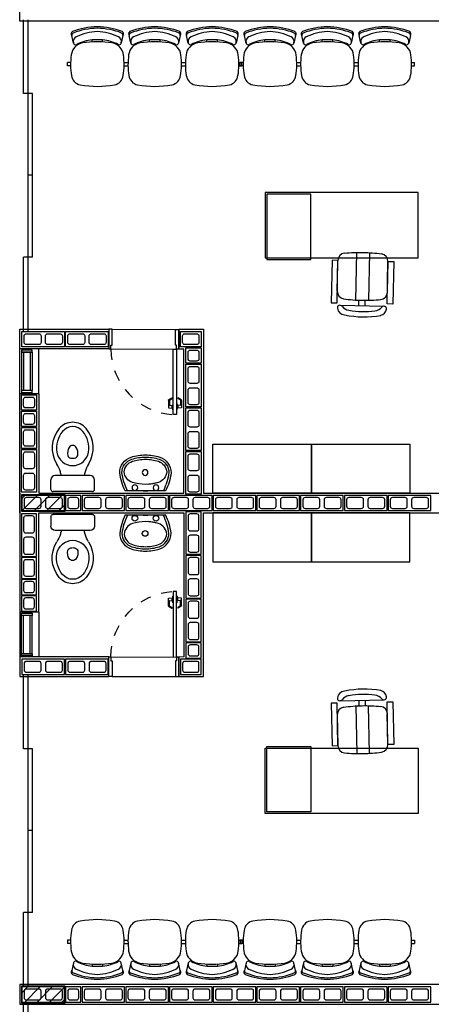
# Model space of a CAD drawing. Units: inches. Extents: x 49 to 252, y 46 to 143.
# Drawn here: x 131 to 135, y 80 to 89 of the extents above; entities that cross this region are included whole.
import ezdxf

# ---------------------------------------------------------------- set-up
doc = ezdxf.new("R2010")
doc.units = ezdxf.units.IN
doc.header["$MEASUREMENT"] = 0
for name, pattern in [('HIDDEN', [0.375, 0.25, -0.125]), ('HIDDEN2', [0.1875, 0.125, -0.0625]), ('LIN0', [0])]:
    doc.linetypes.add(name, pattern=pattern)
for name, color, linetype in [('ALV', 4, 'Continuous'), ('ARQ-ALV', 4, 'Continuous'), ('ARQ-Revest', 2, 'Continuous'), ('ARQ_Caix.', 1, 'Continuous'), ('ARQ_COTAS1', 251, 'Continuous'), ('ARQ_Estrutura', 6, 'Continuous'), ('ARQ_MOB', 1, 'Continuous'), ('ARQ_Projeção', 251, 'HIDDEN2'), ('ARQ_SANIT', 1, 'Continuous'), ('caixilho', 2, 'Continuous'), ('GUIA 2', 1, 'Continuous'), ('MOB_Cadeira', 1, 'LIN0'), ('PECAS', 1, 'Continuous'), ('PORTAS', 2, 'Continuous')]:
    doc.layers.add(name, color=color, linetype=linetype)

# ---------------------------------------------------------------- blocks, each defined once
blk = doc.blocks.new('A$C10177EE5')
at = {"layer": 'ALV', "color": 253}
blk.add_lwpolyline([(0.025, 0), (0.025, 0.39), (0.165, 0.39), (0.165, 0)], close=True, dxfattribs=at)
for points in [[(0.145, 0.235, -0.414214), (0.125, 0.215), (0.065, 0.215, -0.414214), (0.045, 0.235), (0.045, 0.35, -0.414214), (0.065, 0.37), (0.125, 0.37, -0.414214), (0.145, 0.35)], [(0.145, 0.04, -0.414214), (0.125, 0.02), (0.065, 0.02, -0.414214), (0.045, 0.04), (0.045, 0.155, -0.414214), (0.065, 0.175), (0.125, 0.175, -0.414214), (0.145, 0.155)]]:
    blk.add_lwpolyline(points, format="xyb", close=True, dxfattribs=at)
blk = doc.blocks.new('21')
at = {"layer": 'ALV', "color": 253}
blk.add_lwpolyline([(-983.4145, -486.8621), (-983.2245, -486.8621), (-983.2245, -486.7221), (-983.4145, -486.7221)], close=True, dxfattribs=at)
blk.add_lwpolyline([(-983.3745, -486.7421, 0.414214), (-983.3945, -486.7621), (-983.3945, -486.8221, 0.414214), (-983.3745, -486.8421), (-983.2645, -486.8421, 0.414214), (-983.2445, -486.8221), (-983.2445, -486.7621, 0.414214), (-983.2645, -486.7421)], format="xyb", close=True, dxfattribs=at)
blk = doc.blocks.new('14')
at = {"layer": 'ALV', "color": 253}
blk.add_lwpolyline([(-982.921, -486.8621), (-982.781, -486.8621), (-982.781, -486.7221), (-982.921, -486.7221)], close=True, dxfattribs=at)
blk.add_lwpolyline([(-982.881, -486.7421, 0.414214), (-982.901, -486.7621), (-982.901, -486.8221, 0.414214), (-982.881, -486.8421), (-982.821, -486.8421, 0.414214), (-982.801, -486.8221), (-982.801, -486.7621, 0.414214), (-982.821, -486.7421)], format="xyb", close=True, dxfattribs=at)
blk = doc.blocks.new('A$C63675207')
at = {"layer": 'PORTAS', "color": 253}
for p, q in [((0, 0.135), (0.056, 0.14)), ((0.05, 0.1), (0.05, 0.14)), ((0.062, 0.164), (0.06, 0.145)), ((0.062, 0.164), (0.068, 0.164)), ((0.062, 0.075), (0.062, 0.164)), ((0, 0.031), (0, 0.135)), ((0.003, 0.026), (0.048, 0)), ((0.015, 0.104), (0.055, 0.1)), ((0.015, 0.03), (0.015, 0.104)), ((0.015, 0.03), (0.048, 0.008)), ((0.062, 0.075), (0.06, 0.095)), ((0.062, 0.075), (0.068, 0.075))]:
    blk.add_line(p, q, dxfattribs=at)
for centre, radius, start, end in [((0.055, 0.145), 0.005, 275.4923, 355.1826), ((0.005, 0.031), 0.005, 180, 240), ((0.046, 0.004), 0.00471, 301.0347, 59.1516), ((0.055, 0.095), 0.005, 4.8174, 84.5077)]:
    blk.add_arc(centre, radius, start, end, dxfattribs=at)
blk = doc.blocks.new('P1 60x120 cm')
at = {"layer": 'ARQ_Caix.', "color": 253}
for p, q in [((-636.7101, -683.8534), (-636.7101, -683.7134)), ((-636.7101, -683.7134), (-636.6901, -683.7134)), ((-636.6901, -683.7134), (-636.6901, -683.7484)), ((-636.6901, -683.7484), (-636.6801, -683.7484)), ((-636.6801, -683.7484), (-636.6801, -683.8584)), ((-636.0901, -683.7484), (-636.1001, -683.7484)), ((-636.1001, -683.7484), (-636.1001, -683.8584)), ((-636.0701, -683.7134), (-636.0901, -683.7134)), ((-636.0901, -683.7134), (-636.0901, -683.7484)), ((-636.0701, -683.8534), (-636.0701, -683.7134)), ((-636.7101, -683.8934), (-636.7101, -683.8534)), ((-636.6801, -683.8584), (-636.6801, -683.8584)), ((-636.6801, -683.8584), (-636.6801, -683.8934)), ((-636.1001, -683.8584), (-636.1001, -683.8584)), ((-636.1001, -683.8584), (-636.1001, -683.8934)), ((-636.0701, -683.8934), (-636.0701, -683.8534)), ((-636.6801, -683.8934), (-636.7101, -683.8934)), ((-636.1001, -683.8934), (-636.0701, -683.8934))]:
    blk.add_line(p, q, dxfattribs=at)
at = {"layer": 'ARQ_Caix.', "color": 253, "linetype": 'Continuous', "ltscale": 0.1}
for p, q in [((-636.0901, -683.7134), (-636.6901, -683.7134)), ((-636.1001, -683.8934), (-636.6801, -683.8934))]:
    blk.add_line(p, q, dxfattribs=at)
at = {"layer": 'ARQ_Caix.', "color": 253}
blk.add_lwpolyline([(-636.6901, -683.7134), (-636.6901, -683.1134), (-636.6601, -683.1134), (-636.6601, -683.7134)], close=True, dxfattribs=at)
at = {"layer": 'ARQ_Caix.', "color": 253, "linetype": 'HIDDEN', "ltscale": 0.1}
blk.add_arc((-636.6909, -683.7134), 0.6008, 0, 87.0624, dxfattribs=at)
at = {"layer": 'ARQ_Caix.', "color": 253, "xscale": 0.6659999999999996, "yscale": 0.6659999999999996, "zscale": 0.6659999999999996}
blk.add_blockref('A$C63675207', (-636.7353, -683.2659), dxfattribs=at)
at = {"layer": 'ARQ_Caix.', "color": 253, "extrusion": (0, 0, -1), "xscale": 0.6659999999999996, "yscale": 0.6659999999999996, "zscale": -0.6659999999999999, "rotation": 359.9999999999999}
blk.add_blockref('A$C63675207', (636.615, -683.2659), dxfattribs=at)
blk = doc.blocks.new('Bacia Cx Acoplada')
at = {"layer": 'ARQ_SANIT', "color": 253, "linetype": 'Continuous'}
for points in [[(-629.2787, -680.2541, 0), (-628.9187, -680.2541, 0)], [(-629.2987, -680.2741, 0), (-629.2987, -680.3611, 0)], [(-628.8987, -680.2741, 0), (-628.8987, -680.3611, 0)], [(-629.2587, -680.4011, 0), (-628.9387, -680.4011, 0)], [(-629.068, -680.4011, 0), (-629.0681, -680.4013, 0)]]:
    blk.add_polyline3d(points, dxfattribs=at)
for centre, radius, start, end in [((-629.2787, -680.2741), 0.02, 90, 179.99896), ((-628.9187, -680.2741), 0.02, 0.00104, 90), ((-629.2587, -680.3611), 0.04, 180.00113, 270), ((-628.9387, -680.3611), 0.04, 270, 359.99887), ((-629.4987, -680.3464), 0.3, 328.07672, 343.13804), ((-629.4985, -680.3465), 0.2997, 343.1462, 349.49918), ((-628.6989, -680.3465), 0.2997, 190.50082, 196.8538), ((-628.6987, -680.3464), 0.3, 196.86196, 211.92328), ((-629.0078, -680.6522), 0.2784, 148.07625, 219.84346), ((-629.0987, -680.6373), 0.1463, 90, 170.66911), ((-629.0987, -680.6373), 0.1463, 9.33089, 90), ((-629.1896, -680.6522), 0.2784, 320.15654, 31.92375), ((-629.0078, -680.6522), 0.2384, 170.66958, 219.84329), ((-629.0399, -680.6029), 0.1062, 169.97649, 211.12734), ((-629.1198, -680.5888), 0.025, 120.93633, 169.98184), ((-629.0987, -680.6241), 0.0661, 90.3929, 120.93541), ((-629.0987, -680.6241), 0.0661, 59.06459, 89.6071), ((-629.1575, -680.6029), 0.1062, 328.87266, 10.02351), ((-629.0775, -680.5888), 0.025, 10.01816, 59.06367), ((-629.1896, -680.6522), 0.2384, 320.15671, 9.33042), ((-629.0987, -680.6384), 0.0375, 211.12538, 269.60242), ((-629.0987, -680.6384), 0.0375, 270.39758, 328.87462), ((-629.0987, -680.7281), 0.12, 219.84316, 269.78775), ((-629.0987, -680.7281), 0.12, 270.21225, 320.15684), ((-629.0987, -680.7281), 0.16, 219.84247, 269.99917), ((-629.0987, -680.7281), 0.16, 270.00083, 320.15753)]:
    blk.add_arc(centre, radius, start, end, dxfattribs=at)
blk = doc.blocks.new('Elemento Vazado')
at = {"layer": 'ARQ-ALV', "color": 253}
for p, q in [((44.8876, 20.1582), (44.7876, 20.1582)), ((44.8876, 20.1382), (44.7876, 20.1382)), ((44.7876, 19.7882), (44.7876, 20.1382)), ((44.8076, 19.7882), (44.8076, 20.1382)), ((44.8676, 19.7882), (44.8676, 20.1382)), ((44.8876, 19.7882), (44.8876, 20.1382)), ((44.8876, 19.7882), (44.7876, 19.7882)), ((44.8876, 19.7682), (44.7876, 19.7682))]:
    blk.add_line(p, q, dxfattribs=at)
for points in [[(44.7876, 20.1382), (44.7876, 20.1582), (44.8876, 20.1582), (44.8876, 20.1382)], [(44.7876, 19.7682), (44.7876, 19.7882), (44.8876, 19.7882), (44.8876, 19.7682)]]:
    blk.add_lwpolyline(points, close=True, dxfattribs=at)
blk = doc.blocks.new('Pia SUP')
at = {"layer": 'ARQ_SANIT', "color": 253}
blk.add_line((53.3948, 33.068), (53.3948, 32.6978), dxfattribs=at)
at = {"layer": 'PECAS', "color": 253}
blk.add_line((53.3949, 32.8623), (53.3949, 32.9035), dxfattribs=at)
for centre in [(53.4248, 32.9796), (53.5639, 32.8804), (53.4248, 32.7862)]:
    blk.add_circle(centre, 0.0259, dxfattribs=at)
for centre, radius, start, end in [((53.6368, 32.5629), 0.5601, 97.72583, 115.60414), ((53.6368, 32.5629), 0.5401, 97.72583, 116.29523), ((53.5615, 32.9679), 0.15, 17.70723, 90), ((53.5615, 32.9679), 0.13, 17.70723, 90), ((53.3998, 33.0426), 0.005, 116.29523, 180), ((53.8442, 32.8829), 0.3895, 162.29277, 197.70723), ((53.8442, 32.8829), 0.3895, 162.29277, 176.33653), ((53.578, 32.9679), 0.11, 94.29608, 162.29277), ((53.5615, 32.9679), 0.11, 17.70723, 85.70392), ((53.2953, 32.8829), 0.3895, 0, 17.70723), ((53.2953, 32.8829), 0.4095, 0, 17.70723), ((53.2953, 32.8829), 0.4295, 0, 17.70723), ((53.2953, 32.8829), 0.3895, 342.29277, 0), ((53.2953, 32.8829), 0.4095, 342.29277, 0), ((53.2953, 32.8829), 0.4295, 342.29277, 0), ((53.578, 32.7979), 0.11, 197.70723, 265.70392), ((53.5615, 32.7979), 0.13, 270, 342.29277), ((53.5615, 32.7979), 0.15, 270, 342.29277), ((53.5615, 32.7979), 0.11, 274.29608, 342.29277), ((53.3998, 32.7232), 0.005, 180, 243.70477), ((53.6368, 33.2029), 0.5601, 244.39586, 262.27417), ((53.6368, 33.2029), 0.5401, 243.70477, 262.27417)]:
    blk.add_arc(centre, radius, start, end, dxfattribs=at)
blk = doc.blocks.new('BASE')
at = {"layer": 'ARQ-Revest', "color": 252, "linetype": 'Continuous', "ltscale": 0.1}
for p, q in [((131.3887, 89.2874), (131.3887, 89.4674)), ((141.3187, 89.2874), (131.3887, 89.2874)), ((131.3887, 86.2874), (131.3887, 86.4674)), ((131.3887, 86.4674), (132.2037, 86.4674)), ((132.2037, 86.4674), (132.2037, 86.2874)), ((132.8437, 86.287), (132.8437, 86.4674)), ((132.8437, 86.4674), (133.0687, 86.4674)), ((133.0687, 86.4674), (133.0687, 84.9674)), ((132.2037, 86.2874), (131.3887, 86.2874)), ((131.3887, 85.8773), (131.3887, 86.2874)), ((131.5635, 85.8773), (131.5635, 86.2874)), ((132.8887, 86.287), (132.8437, 86.287)), ((132.8887, 84.9674), (132.8887, 86.287)), ((131.3887, 84.7874), (131.3887, 85.8773)), ((131.5635, 85.8773), (131.3887, 85.8773)), ((131.5635, 85.8773), (131.5635, 84.9674)), ((131.3887, 84.8774), (131.3887, 84.9674)), ((131.3887, 84.9674), (131.3887, 83.8775)), ((131.5635, 84.9674), (132.8887, 84.9674)), ((133.0687, 84.9674), (141.3187, 84.9674)), ((131.3887, 84.8774), (131.3887, 84.7874)), ((131.5635, 84.7874), (132.8887, 84.7874)), ((131.5635, 83.8775), (131.5635, 84.7874)), ((132.8887, 84.7874), (132.8887, 83.4673)), ((133.0687, 83.2874), (133.0687, 84.7874)), ((133.0687, 84.7874), (141.3187, 84.7874)), ((131.5635, 83.8775), (131.3887, 83.8775)), ((131.3887, 83.8775), (131.3887, 83.4674)), ((131.5635, 83.8775), (131.5635, 83.4674)), ((131.3887, 83.4674), (131.3887, 83.2874)), ((132.2037, 83.4674), (131.3887, 83.4674)), ((132.2037, 83.2874), (132.2037, 83.4674)), ((132.8887, 83.4673), (132.8437, 83.4672)), ((132.8437, 83.4672), (132.8437, 83.2874)), ((131.3887, 83.2874), (132.2037, 83.2874)), ((132.8437, 83.2874), (133.0687, 83.2874)), ((141.3187, 80.4674), (131.3887, 80.4674)), ((131.3887, 80.4674), (131.3887, 80.2874)), ((131.3887, 80.2874), (141.3187, 80.2874))]:
    blk.add_line(p, q, dxfattribs=at)
at = {"layer": 'ARQ_Estrutura', "color": 252}
for p, q in [((131.4037, 84.9153), (131.4408, 84.9524)), ((131.404, 84.8024), (131.554, 84.9524)), ((131.5171, 84.8024), (131.6671, 84.9524)), ((131.6302, 84.8024), (131.7802, 84.9524)), ((131.7434, 84.8024), (131.8037, 84.8628)), ((131.4037, 80.3898), (131.4663, 80.4524)), ((131.4294, 80.3024), (131.5794, 80.4524)), ((131.5426, 80.3024), (131.6926, 80.4524)), ((131.6557, 80.3024), (131.8037, 80.4504)), ((131.7689, 80.3024), (131.8037, 80.3373))]:
    blk.add_line(p, q, dxfattribs=at)
for points in [[(131.4037, 84.8024), (131.8037, 84.8024), (131.8037, 84.9524), (131.4037, 84.9524), (131.4037, 84.8024)], [(131.4037, 80.3024), (131.8037, 80.3024), (131.8037, 80.4524), (131.4037, 80.4524), (131.4037, 80.3024)]]:
    blk.add_lwpolyline(points, close=True, dxfattribs=at)
at = {"layer": 'caixilho', "color": 252, "ltscale": 0.1}
for p, q in [((131.4246, 88.6274), (131.4246, 89.3024)), ((131.4646, 86.4524), (131.4646, 89.3024)), ((131.5046, 88.6274), (131.4246, 88.6274)), ((131.5046, 87.1274), (131.5046, 88.6274)), ((131.5046, 87.8774), (131.4646, 87.8774)), ((131.4246, 86.4524), (131.4246, 87.1274)), ((131.5046, 87.1274), (131.4246, 87.1274)), ((131.4246, 82.6274), (131.4246, 83.3024)), ((131.4646, 80.4524), (131.4646, 83.3024)), ((131.5046, 82.6274), (131.4246, 82.6274)), ((131.5046, 81.1274), (131.5046, 82.6274)), ((131.5046, 81.8774), (131.4646, 81.8774)), ((131.4246, 80.4524), (131.4246, 81.1274)), ((131.5046, 81.1274), (131.4246, 81.1274)), ((131.4246, 79.6274), (131.4246, 80.3024)), ((131.4646, 77.4524), (131.4646, 80.3024))]:
    blk.add_line(p, q, dxfattribs=at)
at = {"layer": 'ARQ-ALV', "color": 252}
for p, rotation in [((131.4087, 86.4724), 270), ((131.8087, 86.4724), 270), ((133.0737, 86.1474), 180), ((133.0737, 85.7474), 180), ((131.5688, 85.366), 180), ((133.0737, 85.3474), 180)]:
    blk.add_blockref('A$C10177EE5', p, dxfattribs=dict(at, rotation=rotation))
at = {"layer": 'ARQ-ALV', "color": 252, "xscale": -1}
for name, p, rotation in [('Elemento Vazado', (86.6162, 106.0455), 180), ('A$C10177EE5', (131.4087, 84.7824), 270), ('A$C10177EE5', (131.9587, 84.7824), 270), ('A$C10177EE5', (132.3587, 84.7824), 270), ('A$C10177EE5', (132.7587, 84.7824), 270), ('A$C10177EE5', (133.1587, 84.7824), 270), ('A$C10177EE5', (133.5587, 84.7824), 270), ('A$C10177EE5', (133.9587, 84.7824), 270), ('A$C10177EE5', (134.3587, 84.7824), 270), ('A$C10177EE5', (134.7587, 84.7824), 270), ('A$C10177EE5', (131.4087, 83.2824), 270), ('A$C10177EE5', (131.8087, 83.2824), 270), ('A$C10177EE5', (131.4087, 80.2824), 270), ('A$C10177EE5', (131.9587, 80.2824), 270), ('A$C10177EE5', (132.3587, 80.2824), 270), ('A$C10177EE5', (132.7587, 80.2824), 270), ('A$C10177EE5', (133.1587, 80.2824), 270), ('A$C10177EE5', (133.5587, 80.2824), 270), ('A$C10177EE5', (133.9587, 80.2824), 270), ('A$C10177EE5', (134.3587, 80.2824), 270), ('A$C10177EE5', (134.7587, 80.2824), 270)]:
    blk.add_blockref(name, p, dxfattribs=dict(at, rotation=rotation))
for p in [(131.5688, 84.3888), (133.0737, 84.4074), (133.0737, 84.0074), (133.0737, 83.6074)]:
    blk.add_blockref('A$C10177EE5', p, dxfattribs=at)
at = {"layer": 'ARQ-ALV', "color": 252}
blk.add_blockref('Elemento Vazado', (86.6162, 63.7092), dxfattribs=at)
at = {"layer": 'ARQ_Caix.', "color": 252, "linetype": 'Continuous', "rotation": 179.9869752209408}
blk.add_blockref('P1 60x120 cm', (-504.0218, -597.2814), dxfattribs=at)
at = {"layer": 'ARQ_Caix.', "color": 252, "linetype": 'Continuous', "xscale": -1, "rotation": 359.9869752209408}
blk.add_blockref('P1 60x120 cm', (-503.711, 767.3254), dxfattribs=at)
at = {"layer": 'ARQ_SANIT', "color": 252, "linetype": 'Continuous', "rotation": 180}
blk.add_blockref('Bacia Cx Acoplada', (-497.2252, -595.2717), dxfattribs=at)
at = {"layer": 'ARQ_SANIT', "color": 252, "xscale": -1, "rotation": 270}
blk.add_blockref('Pia SUP', (99.6559, 31.5926), dxfattribs=at)
at = {"layer": 'ARQ_SANIT', "color": 252, "linetype": 'Continuous', "xscale": -1}
blk.add_blockref('Bacia Cx Acoplada', (-497.2252, 765.0265), dxfattribs=at)
at = {"layer": 'ARQ_SANIT', "color": 252, "rotation": 270}
blk.add_blockref('Pia SUP', (99.6559, 138.1622), dxfattribs=at)
at = {"layer": 'GUIA 2', "color": 252, "linetype": 'Continuous', "xscale": -1}
blk.add_blockref('21', (-850.3658, 573.1695), dxfattribs=at)
for name, p, rotation in [('14', (1115.8297, -400.5647), 180), ('14', (1114.3247, -400.9948), 180), ('14', (1114.3247, -401.1448), 180), ('21', (618.2659, 1068.7918), 270)]:
    blk.add_blockref(name, p, dxfattribs=dict(at, rotation=rotation))
at = {"layer": 'GUIA 2', "color": 252, "linetype": 'Continuous'}
for p in [(1114.7297, 571.6695), (1114.3247, 570.8996), (1114.3247, 570.7496), (1115.8297, 570.3195), (1114.7297, 567.1695)]:
    blk.add_blockref('14', p, dxfattribs=at)
for p, rotation in [((618.2659, -899.0371), 270), ((-850.3658, -403.4147), 180)]:
    blk.add_blockref('21', p, dxfattribs=dict(at, rotation=rotation))
blk = doc.blocks.new('MOBILIA 11')
at = {"layer": 'ARQ_MOB', "color": 251}
for p, q in [((635.0335, 87.7216), (633.6335, 87.7216)), ((633.6335, 87.7216), (633.6335, 87.1216)), ((635.0335, 87.1216), (635.0335, 87.7216)), ((634.0506, 87.7055), (633.6506, 87.7055)), ((633.6506, 87.7055), (633.6506, 87.1055)), ((634.0506, 87.1055), (634.0506, 87.7055)), ((633.6335, 87.1216), (635.0335, 87.1216)), ((633.6506, 87.1055), (634.0506, 87.1055)), ((633.1568, 85.4174), (634.0568, 85.4174)), ((633.1568, 84.9674), (633.1568, 85.4174)), ((634.0568, 85.4174), (634.0568, 84.9674)), ((634.0568, 85.4174), (634.9568, 85.4174)), ((634.0568, 84.9674), (634.0568, 85.4174)), ((634.9568, 85.4174), (634.9568, 84.9674)), ((634.0568, 84.9674), (633.1568, 84.9674)), ((634.9568, 84.9674), (634.0568, 84.9674)), ((634.0568, 84.7874), (633.1568, 84.7874)), ((633.1568, 84.7874), (633.1568, 84.3374)), ((634.0568, 84.3374), (634.0568, 84.7874)), ((634.9568, 84.7874), (634.0568, 84.7874)), ((634.0568, 84.7874), (634.0568, 84.3374)), ((634.9568, 84.3374), (634.9568, 84.7874)), ((633.1568, 84.3374), (634.0568, 84.3374)), ((634.0568, 84.3374), (634.9568, 84.3374)), ((633.6335, 82.6332), (635.0335, 82.6332)), ((633.6335, 82.0332), (633.6335, 82.6332)), ((633.6506, 82.0493), (633.6506, 82.6493)), ((633.6506, 82.6493), (634.0506, 82.6493)), ((634.0506, 82.6493), (634.0506, 82.0493)), ((635.0335, 82.6332), (635.0335, 82.0332)), ((634.0506, 82.0493), (633.6506, 82.0493)), ((635.0335, 82.0332), (633.6335, 82.0332))]:
    blk.add_line(p, q, dxfattribs=at)
at = {"layer": 'ARQ_Projeção', "color": 251, "linetype": 'Continuous'}
for p, q in [((631.8806, 89.0886), (631.8655, 89.1575)), ((632.0505, 89.0984), (632.0505, 89.1169)), ((632.1475, 89.0984), (632.1475, 89.1169)), ((632.3326, 89.1575), (632.3174, 89.0886)), ((632.4057, 89.0886), (632.3906, 89.1575)), ((632.5756, 89.0984), (632.5756, 89.1169)), ((632.6727, 89.0984), (632.6727, 89.1169)), ((632.8577, 89.1575), (632.8426, 89.0886)), ((632.9307, 89.0886), (632.9156, 89.1575)), ((633.1007, 89.0984), (633.1007, 89.1169)), ((633.1977, 89.0984), (633.1977, 89.1169)), ((633.3827, 89.1575), (633.3676, 89.0886)), ((633.4599, 89.0886), (633.4448, 89.1575)), ((633.6298, 89.0984), (633.6298, 89.1169)), ((633.7269, 89.0984), (633.7269, 89.1169)), ((633.9119, 89.1575), (633.8968, 89.0886)), ((633.9851, 89.0886), (633.9699, 89.1575)), ((634.155, 89.0984), (634.155, 89.1169)), ((634.252, 89.0984), (634.252, 89.1169)), ((634.437, 89.1575), (634.4219, 89.0886)), ((634.5101, 89.0886), (634.495, 89.1575)), ((634.68, 89.0984), (634.68, 89.1169)), ((634.777, 89.0984), (634.777, 89.1169)), ((634.9621, 89.1575), (634.9469, 89.0886)), ((631.8554, 88.9114), (631.8274, 88.9114)), ((631.8274, 88.8814), (631.8274, 88.9114)), ((632.3428, 88.9114), (632.3804, 88.9114)), ((632.8678, 88.9114), (632.9054, 88.9114)), ((633.3929, 88.9114), (633.4209, 88.9114)), ((633.4347, 88.9114), (633.4067, 88.9114)), ((633.4067, 88.8814), (633.4067, 88.9114)), ((633.4209, 88.8814), (633.4209, 88.9114)), ((633.9221, 88.9114), (633.9597, 88.9114)), ((634.4471, 88.9114), (634.4847, 88.9114)), ((634.9723, 88.9114), (635.0003, 88.9114)), ((635.0003, 88.8814), (635.0003, 88.9114)), ((631.8544, 88.8814), (631.8274, 88.8814)), ((632.3437, 88.8814), (632.3794, 88.8814)), ((632.8688, 88.8814), (632.9044, 88.8814)), ((633.3939, 88.8814), (633.4209, 88.8814)), ((633.4337, 88.8814), (633.4067, 88.8814)), ((633.9231, 88.8814), (633.9588, 88.8814)), ((634.4481, 88.8814), (634.4838, 88.8814)), ((634.9732, 88.8814), (635.0003, 88.8814)), ((631.8544, 80.8734), (631.8274, 80.8734)), ((631.8274, 80.8734), (631.8274, 80.8434)), ((632.3437, 80.8734), (632.3794, 80.8734)), ((632.8688, 80.8734), (632.9044, 80.8734)), ((633.3939, 80.8734), (633.4209, 80.8734)), ((633.4337, 80.8734), (633.4067, 80.8734)), ((633.4067, 80.8734), (633.4067, 80.8434)), ((633.4209, 80.8734), (633.4209, 80.8434)), ((633.9231, 80.8734), (633.9588, 80.8734)), ((634.4481, 80.8734), (634.4838, 80.8734)), ((634.9732, 80.8734), (635.0003, 80.8734)), ((635.0003, 80.8734), (635.0003, 80.8434)), ((631.8554, 80.8434), (631.8274, 80.8434)), ((632.3428, 80.8434), (632.3804, 80.8434)), ((632.8678, 80.8434), (632.9054, 80.8434)), ((633.3929, 80.8434), (633.4209, 80.8434)), ((633.4347, 80.8434), (633.4067, 80.8434)), ((633.9221, 80.8434), (633.9597, 80.8434)), ((634.4471, 80.8434), (634.4847, 80.8434)), ((634.9723, 80.8434), (635.0003, 80.8434)), ((631.8806, 80.6661), (631.8655, 80.5973)), ((632.0505, 80.6564), (632.0505, 80.6378)), ((632.1475, 80.6564), (632.1475, 80.6378)), ((632.3326, 80.5973), (632.3174, 80.6661)), ((632.4057, 80.6661), (632.3906, 80.5973)), ((632.5756, 80.6564), (632.5756, 80.6378)), ((632.6727, 80.6564), (632.6727, 80.6378)), ((632.8577, 80.5973), (632.8426, 80.6661)), ((632.9307, 80.6661), (632.9156, 80.5973)), ((633.1007, 80.6564), (633.1007, 80.6378)), ((633.1977, 80.6564), (633.1977, 80.6378)), ((633.3827, 80.5973), (633.3676, 80.6661)), ((633.4599, 80.6661), (633.4448, 80.5973)), ((633.6298, 80.6564), (633.6298, 80.6378)), ((633.7269, 80.6564), (633.7269, 80.6378)), ((633.9119, 80.5973), (633.8968, 80.6661)), ((633.9851, 80.6661), (633.9699, 80.5973)), ((634.155, 80.6564), (634.155, 80.6378)), ((634.252, 80.6564), (634.252, 80.6378)), ((634.437, 80.5973), (634.4219, 80.6661)), ((634.5101, 80.6661), (634.495, 80.5973)), ((634.68, 80.6564), (634.68, 80.6378)), ((634.777, 80.6564), (634.777, 80.6378)), ((634.9621, 80.5973), (634.9469, 80.6661))]:
    blk.add_line(p, q, dxfattribs=at)
for centre, radius, start, end in [((631.8814, 89.174), 0.0219, 119.38483, 222.2015), ((631.8844, 89.1617), 0.0194, 111.98129, 192.3844), ((632.0968, 88.6327), 0.6043, 89.79295, 111.98129), ((632.1033, 88.6193), 0.6043, 90.41024, 111.98129), ((632.1149, 88.7226), 0.4716, 91.93563, 116.31998), ((632.1012, 88.6327), 0.6043, 68.01871, 90.20705), ((632.0947, 88.6193), 0.6043, 68.01871, 89.58976), ((632.0831, 88.7226), 0.4716, 63.68002, 88.06437), ((632.3136, 89.1617), 0.0194, 347.6156, 68.01871), ((632.3166, 89.174), 0.0219, 317.7985, 60.61517), ((632.4065, 89.174), 0.0219, 119.38483, 222.2015), ((632.4095, 89.1617), 0.0194, 111.98129, 192.3844), ((632.622, 88.6327), 0.6043, 89.79295, 111.98129), ((632.6285, 88.6193), 0.6043, 90.41024, 111.98129), ((632.6401, 88.7226), 0.4716, 91.93563, 116.31998), ((632.6263, 88.6327), 0.6043, 68.01871, 90.20705), ((632.6198, 88.6193), 0.6043, 68.01871, 89.58976), ((632.6082, 88.7226), 0.4716, 63.68002, 88.06437), ((632.8388, 89.1617), 0.0194, 347.6156, 68.01871), ((632.8418, 89.174), 0.0219, 317.7985, 60.61517), ((632.9316, 89.174), 0.0219, 119.38483, 222.2015), ((632.9346, 89.1617), 0.0194, 111.98129, 192.3844), ((633.147, 88.6327), 0.6043, 89.79295, 111.98129), ((633.1535, 88.6193), 0.6043, 90.41024, 111.98129), ((633.1651, 88.7226), 0.4716, 91.93563, 116.31998), ((633.1514, 88.6327), 0.6043, 68.01871, 90.20705), ((633.1449, 88.6193), 0.6043, 68.01871, 89.58976), ((633.1333, 88.7226), 0.4716, 63.68002, 88.06437), ((633.3638, 89.1617), 0.0194, 347.6156, 68.01871), ((633.3668, 89.174), 0.0219, 317.7985, 60.61517), ((633.4607, 89.174), 0.0219, 119.38483, 222.2015), ((633.4637, 89.1617), 0.0194, 111.98129, 192.3844), ((633.6762, 88.6327), 0.6043, 89.79295, 111.98129), ((633.6827, 88.6193), 0.6043, 90.41024, 111.98129), ((633.6943, 88.7226), 0.4716, 91.93563, 116.31998), ((633.6805, 88.6327), 0.6043, 68.01871, 90.20705), ((633.674, 88.6193), 0.6043, 68.01871, 89.58976), ((633.6624, 88.7226), 0.4716, 63.68002, 88.06437), ((633.8929, 89.1617), 0.0194, 347.6156, 68.01871), ((633.896, 89.174), 0.0219, 317.7985, 60.61517), ((633.9859, 89.174), 0.0219, 119.38483, 222.2015), ((633.9889, 89.1617), 0.0194, 111.98129, 192.3844), ((634.2013, 88.6327), 0.6043, 89.79295, 111.98129), ((634.2078, 88.6193), 0.6043, 90.41024, 111.98129), ((634.2194, 88.7226), 0.4716, 91.93563, 116.31998), ((634.2057, 88.6327), 0.6043, 68.01871, 90.20705), ((634.1992, 88.6193), 0.6043, 68.01871, 89.58976), ((634.1876, 88.7226), 0.4716, 63.68002, 88.06437), ((634.4181, 89.1617), 0.0194, 347.6156, 68.01871), ((634.4211, 89.174), 0.0219, 317.7985, 60.61517), ((634.5109, 89.174), 0.0219, 119.38483, 222.2015), ((634.5139, 89.1617), 0.0194, 111.98129, 192.3844), ((634.7263, 88.6327), 0.6043, 89.79295, 111.98129), ((634.7328, 88.6193), 0.6043, 90.41024, 111.98129), ((634.7444, 88.7226), 0.4716, 91.93563, 116.31998), ((634.7307, 88.6327), 0.6043, 68.01871, 90.20705), ((634.7242, 88.6193), 0.6043, 68.01871, 89.58976), ((634.7126, 88.7226), 0.4716, 63.68002, 88.06437), ((634.9431, 89.1617), 0.0194, 347.6156, 68.01871), ((634.9461, 89.174), 0.0219, 317.7985, 60.61517), ((631.9828, 88.9675), 0.1232, 98.91059, 174.19053), ((631.9273, 89.1018), 0.0485, 116.31998, 192.3844), ((631.8995, 89.0928), 0.0194, 192.3844, 297.7352), ((632.0809, 88.7478), 0.3704, 94.71483, 117.7352), ((632.099, 88.2266), 0.8732, 81.08941, 98.91059), ((632.099, 88.588), 0.5311, 84.75947, 95.24053), ((632.1171, 88.7478), 0.3704, 62.2648, 85.28517), ((632.2152, 88.9675), 0.1232, 5.80947, 81.08941), ((632.2985, 89.0928), 0.0194, 242.2648, 347.6156), ((632.2707, 89.1018), 0.0485, 347.6156, 63.68002), ((632.508, 88.9675), 0.1232, 98.91059, 174.19053), ((632.4525, 89.1018), 0.0485, 116.31998, 192.3844), ((632.4247, 89.0928), 0.0194, 192.3844, 297.7352), ((632.6061, 88.7478), 0.3704, 94.71483, 117.7352), ((632.6242, 88.2266), 0.8732, 81.08941, 98.91059), ((632.6242, 88.588), 0.5311, 84.75947, 95.24053), ((632.6422, 88.7478), 0.3704, 62.2648, 85.28517), ((632.7403, 88.9675), 0.1232, 5.80947, 81.08941), ((632.8236, 89.0928), 0.0194, 242.2648, 347.6156), ((632.7958, 89.1018), 0.0485, 347.6156, 63.68002), ((633.033, 88.9675), 0.1232, 98.91059, 174.19053), ((632.9775, 89.1018), 0.0485, 116.31998, 192.3844), ((632.9497, 89.0928), 0.0194, 192.3844, 297.7352), ((633.1311, 88.7478), 0.3704, 94.71483, 117.7352), ((633.1492, 88.2266), 0.8732, 81.08941, 98.91059), ((633.1492, 88.588), 0.5311, 84.75947, 95.24053), ((633.1672, 88.7478), 0.3704, 62.2648, 85.28517), ((633.2653, 88.9675), 0.1232, 5.80947, 81.08941), ((633.3487, 89.0928), 0.0194, 242.2648, 347.6156), ((633.3208, 89.1018), 0.0485, 347.6156, 63.68002), ((633.5622, 88.9675), 0.1232, 98.91059, 174.19053), ((633.5067, 89.1018), 0.0485, 116.31998, 192.3844), ((633.4789, 89.0928), 0.0194, 192.3844, 297.7352), ((633.6603, 88.7478), 0.3704, 94.71483, 117.7352), ((633.6783, 88.2266), 0.8732, 81.08941, 98.91059), ((633.6783, 88.588), 0.5311, 84.75947, 95.24053), ((633.6964, 88.7478), 0.3704, 62.2648, 85.28517), ((633.7945, 88.9675), 0.1232, 5.80947, 81.08941), ((633.8778, 89.0928), 0.0194, 242.2648, 347.6156), ((633.85, 89.1018), 0.0485, 347.6156, 63.68002), ((634.0873, 88.9675), 0.1232, 98.91059, 174.19053), ((634.0318, 89.1018), 0.0485, 116.31998, 192.3844), ((634.004, 89.0928), 0.0194, 192.3844, 297.7352), ((634.1854, 88.7478), 0.3704, 94.71483, 117.7352), ((634.2035, 88.2266), 0.8732, 81.08941, 98.91059), ((634.2035, 88.588), 0.5311, 84.75947, 95.24053), ((634.2215, 88.7478), 0.3704, 62.2648, 85.28517), ((634.3197, 88.9675), 0.1232, 5.80947, 81.08941), ((634.403, 89.0928), 0.0194, 242.2648, 347.6156), ((634.3752, 89.1018), 0.0485, 347.6156, 63.68002), ((634.6124, 88.9675), 0.1232, 98.91059, 174.19053), ((634.5568, 89.1018), 0.0485, 116.31998, 192.3844), ((634.529, 89.0928), 0.0194, 192.3844, 297.7352), ((634.7105, 88.7478), 0.3704, 94.71483, 117.7352), ((634.7285, 88.2266), 0.8732, 81.08941, 98.91059), ((634.7285, 88.588), 0.5311, 84.75947, 95.24053), ((634.7466, 88.7478), 0.3704, 62.2648, 85.28517), ((634.8447, 88.9675), 0.1232, 5.80947, 81.08941), ((634.928, 89.0928), 0.0194, 242.2648, 347.6156), ((634.9002, 89.1018), 0.0485, 347.6156, 63.68002), ((632.4679, 88.8927), 0.6139, 171.83146, 189.61291), ((631.7301, 88.8927), 0.6139, 350.38709, 8.16854), ((632.9931, 88.8927), 0.6139, 171.83146, 189.61291), ((632.2552, 88.8927), 0.6139, 350.38709, 8.16854), ((633.5181, 88.8927), 0.6139, 171.83146, 189.61291), ((632.7802, 88.8927), 0.6139, 350.38709, 8.16854), ((634.0473, 88.8927), 0.6139, 171.83146, 189.61291), ((633.3094, 88.8927), 0.6139, 350.38709, 8.16854), ((634.5724, 88.8927), 0.6139, 171.83146, 189.61291), ((633.8345, 88.8927), 0.6139, 350.38709, 8.16854), ((635.0975, 88.8927), 0.6139, 171.83146, 189.61291), ((634.3596, 88.8927), 0.6139, 350.38709, 8.16854), ((631.959, 88.8018), 0.097, 186.83558, 259.60654), ((632.239, 88.8018), 0.097, 280.39346, 353.16442), ((632.4841, 88.8018), 0.097, 186.83558, 259.60654), ((632.7642, 88.8018), 0.097, 280.39346, 353.16442), ((633.0092, 88.8018), 0.097, 186.83558, 259.60654), ((633.2892, 88.8018), 0.097, 280.39346, 353.16442), ((633.5383, 88.8018), 0.097, 186.83558, 259.60654), ((633.8184, 88.8018), 0.097, 280.39346, 353.16442), ((634.0635, 88.8018), 0.097, 186.83558, 259.60654), ((634.3435, 88.8018), 0.097, 280.39346, 353.16442), ((634.5885, 88.8018), 0.097, 186.83558, 259.60654), ((634.8685, 88.8018), 0.097, 280.39346, 353.16442), ((632.099, 89.5652), 0.8732, 259.60654, 280.39346), ((632.6242, 89.5652), 0.8732, 259.60654, 280.39346), ((633.1492, 89.5652), 0.8732, 259.60654, 280.39346), ((633.6783, 89.5652), 0.8732, 259.60654, 280.39346), ((634.2035, 89.5652), 0.8732, 259.60654, 280.39346), ((634.7285, 89.5652), 0.8732, 259.60654, 280.39346), ((631.959, 80.953), 0.097, 100.39346, 173.16442), ((632.099, 80.1896), 0.8732, 79.60654, 100.39346), ((632.239, 80.953), 0.097, 6.83558, 79.60654), ((632.4841, 80.953), 0.097, 100.39346, 173.16442), ((632.6242, 80.1896), 0.8732, 79.60654, 100.39346), ((632.7642, 80.953), 0.097, 6.83558, 79.60654), ((633.0092, 80.953), 0.097, 100.39346, 173.16442), ((633.1492, 80.1896), 0.8732, 79.60654, 100.39346), ((633.2892, 80.953), 0.097, 6.83558, 79.60654), ((633.5383, 80.953), 0.097, 100.39346, 173.16442), ((633.6783, 80.1896), 0.8732, 79.60654, 100.39346), ((633.8184, 80.953), 0.097, 6.83558, 79.60654), ((634.0635, 80.953), 0.097, 100.39346, 173.16442), ((634.2035, 80.1896), 0.8732, 79.60654, 100.39346), ((634.3435, 80.953), 0.097, 6.83558, 79.60654), ((634.5885, 80.953), 0.097, 100.39346, 173.16442), ((634.7285, 80.1896), 0.8732, 79.60654, 100.39346), ((634.8685, 80.953), 0.097, 6.83558, 79.60654), ((632.4679, 80.862), 0.6139, 170.38709, 188.16854), ((631.7301, 80.862), 0.6139, 351.83146, 9.61291), ((632.9931, 80.862), 0.6139, 170.38709, 188.16854), ((632.2552, 80.862), 0.6139, 351.83146, 9.61291), ((633.5181, 80.862), 0.6139, 170.38709, 188.16854), ((632.7802, 80.862), 0.6139, 351.83146, 9.61291), ((634.0473, 80.862), 0.6139, 170.38709, 188.16854), ((633.3094, 80.862), 0.6139, 351.83146, 9.61291), ((634.5724, 80.862), 0.6139, 170.38709, 188.16854), ((633.8345, 80.862), 0.6139, 351.83146, 9.61291), ((635.0975, 80.862), 0.6139, 170.38709, 188.16854), ((634.3596, 80.862), 0.6139, 351.83146, 9.61291), ((631.9828, 80.7873), 0.1232, 185.80947, 261.08941), ((632.2152, 80.7873), 0.1232, 278.91059, 354.19053), ((632.508, 80.7873), 0.1232, 185.80947, 261.08941), ((632.7403, 80.7873), 0.1232, 278.91059, 354.19053), ((633.033, 80.7873), 0.1232, 185.80947, 261.08941), ((633.2653, 80.7873), 0.1232, 278.91059, 354.19053), ((633.5622, 80.7873), 0.1232, 185.80947, 261.08941), ((633.7945, 80.7873), 0.1232, 278.91059, 354.19053), ((634.0873, 80.7873), 0.1232, 185.80947, 261.08941), ((634.3197, 80.7873), 0.1232, 278.91059, 354.19053), ((634.6124, 80.7873), 0.1232, 185.80947, 261.08941), ((634.8447, 80.7873), 0.1232, 278.91059, 354.19053), ((631.8814, 80.5808), 0.0219, 137.7985, 240.61517), ((631.8844, 80.5931), 0.0194, 167.6156, 248.01871), ((631.9273, 80.6529), 0.0485, 167.6156, 243.68002), ((631.8995, 80.662), 0.0194, 62.2648, 167.6156), ((632.1149, 81.0322), 0.4716, 243.68002, 268.06437), ((632.0809, 81.007), 0.3704, 242.2648, 265.28517), ((632.099, 81.5282), 0.8732, 261.08941, 278.91059), ((632.099, 81.1667), 0.5311, 264.75947, 275.24053), ((632.0831, 81.0322), 0.4716, 271.93563, 296.31998), ((632.1171, 81.007), 0.3704, 274.71483, 297.7352), ((632.2985, 80.662), 0.0194, 12.3844, 117.7352), ((632.2707, 80.6529), 0.0485, 296.31998, 12.3844), ((632.3136, 80.5931), 0.0194, 291.98129, 12.3844), ((632.3166, 80.5808), 0.0219, 299.38483, 42.2015), ((632.4065, 80.5808), 0.0219, 137.7985, 240.61517), ((632.4095, 80.5931), 0.0194, 167.6156, 248.01871), ((632.4525, 80.6529), 0.0485, 167.6156, 243.68002), ((632.4247, 80.662), 0.0194, 62.2648, 167.6156), ((632.6401, 81.0322), 0.4716, 243.68002, 268.06437), ((632.6061, 81.007), 0.3704, 242.2648, 265.28517), ((632.6242, 81.5282), 0.8732, 261.08941, 278.91059), ((632.6242, 81.1667), 0.5311, 264.75947, 275.24053), ((632.6082, 81.0322), 0.4716, 271.93563, 296.31998), ((632.6422, 81.007), 0.3704, 274.71483, 297.7352), ((632.8236, 80.662), 0.0194, 12.3844, 117.7352), ((632.7958, 80.6529), 0.0485, 296.31998, 12.3844), ((632.8388, 80.5931), 0.0194, 291.98129, 12.3844), ((632.8418, 80.5808), 0.0219, 299.38483, 42.2015), ((632.9316, 80.5808), 0.0219, 137.7985, 240.61517), ((632.9346, 80.5931), 0.0194, 167.6156, 248.01871), ((632.9775, 80.6529), 0.0485, 167.6156, 243.68002), ((632.9497, 80.662), 0.0194, 62.2648, 167.6156), ((633.1651, 81.0322), 0.4716, 243.68002, 268.06437), ((633.1311, 81.007), 0.3704, 242.2648, 265.28517), ((633.1492, 81.5282), 0.8732, 261.08941, 278.91059), ((633.1492, 81.1667), 0.5311, 264.75947, 275.24053), ((633.1333, 81.0322), 0.4716, 271.93563, 296.31998), ((633.1672, 81.007), 0.3704, 274.71483, 297.7352), ((633.3487, 80.662), 0.0194, 12.3844, 117.7352), ((633.3208, 80.6529), 0.0485, 296.31998, 12.3844), ((633.3638, 80.5931), 0.0194, 291.98129, 12.3844), ((633.3668, 80.5808), 0.0219, 299.38483, 42.2015), ((633.4607, 80.5808), 0.0219, 137.7985, 240.61517), ((633.4637, 80.5931), 0.0194, 167.6156, 248.01871), ((633.5067, 80.6529), 0.0485, 167.6156, 243.68002), ((633.4789, 80.662), 0.0194, 62.2648, 167.6156), ((633.6943, 81.0322), 0.4716, 243.68002, 268.06437), ((633.6603, 81.007), 0.3704, 242.2648, 265.28517), ((633.6783, 81.5282), 0.8732, 261.08941, 278.91059), ((633.6783, 81.1667), 0.5311, 264.75947, 275.24053), ((633.6624, 81.0322), 0.4716, 271.93563, 296.31998), ((633.6964, 81.007), 0.3704, 274.71483, 297.7352), ((633.8778, 80.662), 0.0194, 12.3844, 117.7352), ((633.85, 80.6529), 0.0485, 296.31998, 12.3844), ((633.8929, 80.5931), 0.0194, 291.98129, 12.3844), ((633.896, 80.5808), 0.0219, 299.38483, 42.2015), ((633.9859, 80.5808), 0.0219, 137.7985, 240.61517), ((633.9889, 80.5931), 0.0194, 167.6156, 248.01871), ((634.0318, 80.6529), 0.0485, 167.6156, 243.68002), ((634.004, 80.662), 0.0194, 62.2648, 167.6156), ((634.2194, 81.0322), 0.4716, 243.68002, 268.06437), ((634.1854, 81.007), 0.3704, 242.2648, 265.28517), ((634.2035, 81.5282), 0.8732, 261.08941, 278.91059), ((634.2035, 81.1667), 0.5311, 264.75947, 275.24053), ((634.1876, 81.0322), 0.4716, 271.93563, 296.31998), ((634.2215, 81.007), 0.3704, 274.71483, 297.7352), ((634.403, 80.662), 0.0194, 12.3844, 117.7352), ((634.3752, 80.6529), 0.0485, 296.31998, 12.3844), ((634.4181, 80.5931), 0.0194, 291.98129, 12.3844), ((634.4211, 80.5808), 0.0219, 299.38483, 42.2015), ((634.5109, 80.5808), 0.0219, 137.7985, 240.61517), ((634.5139, 80.5931), 0.0194, 167.6156, 248.01871), ((634.5568, 80.6529), 0.0485, 167.6156, 243.68002), ((634.529, 80.662), 0.0194, 62.2648, 167.6156), ((634.7444, 81.0322), 0.4716, 243.68002, 268.06437), ((634.7105, 81.007), 0.3704, 242.2648, 265.28517), ((634.7285, 81.5282), 0.8732, 261.08941, 278.91059), ((634.7285, 81.1667), 0.5311, 264.75947, 275.24053), ((634.7126, 81.0322), 0.4716, 271.93563, 296.31998), ((634.7466, 81.007), 0.3704, 274.71483, 297.7352), ((634.928, 80.662), 0.0194, 12.3844, 117.7352), ((634.9002, 80.6529), 0.0485, 296.31998, 12.3844), ((634.9431, 80.5931), 0.0194, 291.98129, 12.3844), ((634.9461, 80.5808), 0.0219, 299.38483, 42.2015), ((632.0968, 81.1221), 0.6043, 248.01871, 270.20705), ((632.1033, 81.1355), 0.6043, 248.01871, 269.58976), ((632.0947, 81.1355), 0.6043, 270.41024, 291.98129), ((632.1012, 81.1221), 0.6043, 269.79295, 291.98129), ((632.622, 81.1221), 0.6043, 248.01871, 270.20705), ((632.6285, 81.1355), 0.6043, 248.01871, 269.58976), ((632.6198, 81.1355), 0.6043, 270.41024, 291.98129), ((632.6263, 81.1221), 0.6043, 269.79295, 291.98129), ((633.147, 81.1221), 0.6043, 248.01871, 270.20705), ((633.1535, 81.1355), 0.6043, 248.01871, 269.58976), ((633.1449, 81.1355), 0.6043, 270.41024, 291.98129), ((633.1514, 81.1221), 0.6043, 269.79295, 291.98129), ((633.6762, 81.1221), 0.6043, 248.01871, 270.20705), ((633.6827, 81.1355), 0.6043, 248.01871, 269.58976), ((633.674, 81.1355), 0.6043, 270.41024, 291.98129), ((633.6805, 81.1221), 0.6043, 269.79295, 291.98129), ((634.2013, 81.1221), 0.6043, 248.01871, 270.20705), ((634.2078, 81.1355), 0.6043, 248.01871, 269.58976), ((634.1992, 81.1355), 0.6043, 270.41024, 291.98129), ((634.2057, 81.1221), 0.6043, 269.79295, 291.98129), ((634.7263, 81.1221), 0.6043, 248.01871, 270.20705), ((634.7328, 81.1355), 0.6043, 248.01871, 269.58976), ((634.7242, 81.1355), 0.6043, 270.41024, 291.98129), ((634.7307, 81.1221), 0.6043, 269.79295, 291.98129)]:
    blk.add_arc(centre, radius, start, end, dxfattribs=at)
at = {"layer": 'MOB_Cadeira', "color": 251, "linetype": 'Continuous'}
for p, q in [((634.2934, 86.8156), (634.2991, 87.0987)), ((634.7573, 87.0895), (634.7516, 86.8064)), ((634.4907, 86.6852), (634.4917, 86.7341)), ((634.5492, 86.6841), (634.5502, 86.7329)), ((634.319, 86.6877), (634.7232, 86.6795)), ((634.319, 83.067), (634.7232, 83.0753)), ((634.4907, 83.0695), (634.4917, 83.0206)), ((634.5492, 83.0707), (634.5502, 83.0218)), ((634.2934, 82.9392), (634.2991, 82.6561)), ((634.7573, 82.6653), (634.7516, 82.9484))]:
    blk.add_line(p, q, dxfattribs=at)
for points in [[(634.3598, 87.1652, -0.029922), (634.5298, 87.1719, -0.029922), (634.6993, 87.1583, -0.029922)], [(634.3514, 86.7468, 0.029922), (634.521, 86.7332, 0.029922), (634.6909, 86.7399, 0.029922)], [(634.3514, 83.008, -0.029922), (634.521, 83.0216, -0.029922), (634.6909, 83.0149, -0.029922)], [(634.3598, 82.5896, 0.029922), (634.5298, 82.5829, 0.029922), (634.6993, 82.5964, 0.029922)]]:
    blk.add_lwpolyline(points, format="xyb", dxfattribs=at)
for points in [[(634.4625, 86.7358), (634.4713, 87.1716)], [(634.5882, 87.1693), (634.5795, 86.7334)], [(634.4625, 83.019), (634.4713, 82.5831)], [(634.5882, 82.5855), (634.5795, 83.0213)]]:
    blk.add_lwpolyline(points, dxfattribs=at)
for centre, radius, start, end in [((634.3673, 87.0973), 0.0683, 96.34201, 178.84729), ((634.6891, 87.0908), 0.0683, 358.84729, 81.35257), ((634.3616, 86.8142), 0.0683, 178.84729, 261.35257), ((634.6834, 86.8078), 0.0683, 276.34201, 358.84729), ((634.3185, 86.6634), 0.0244, 37.64466, 188.04339), ((634.3669, 86.6723), 0.0736, 189.57836, 264.84471), ((634.415, 86.7378), 0.0975, 217.64466, 260.88955), ((634.5363, 87.494), 0.8634, 260.88955, 276.80502), ((634.627, 86.7335), 0.0975, 276.80502, 320.04991), ((634.6724, 86.6661), 0.0736, 286.67627, 348.11635), ((634.7205, 86.6553), 0.0244, 349.65119, 140.04991), ((634.3594, 86.5892), 0.00975, 78.94074, 84.84471), ((634.3594, 86.5892), 0.00975, 78.94074, 84.84471), ((634.5363, 87.494), 0.9122, 258.94074, 279.8574), ((634.6908, 86.6049), 0.00975, 279.8574, 286.67627), ((634.3669, 83.0825), 0.0736, 95.15529, 170.42164), ((634.3594, 83.1655), 0.00975, 275.15529, 281.05926), ((634.3594, 83.1655), 0.00975, 275.15529, 281.05926), ((634.5363, 82.2607), 0.9122, 80.1426, 101.05926), ((634.5363, 82.2607), 0.8634, 83.19498, 99.11045), ((634.6908, 83.1498), 0.00975, 73.32373, 80.1426), ((634.6724, 83.0886), 0.0736, 11.88365, 73.32373), ((634.3185, 83.0914), 0.0244, 171.95661, 322.35534), ((634.415, 83.017), 0.0975, 99.11045, 142.35534), ((634.627, 83.0212), 0.0975, 39.95009, 83.19498), ((634.7205, 83.0995), 0.0244, 219.95009, 10.34881), ((634.3616, 82.9405), 0.0683, 98.64743, 181.15271), ((634.6834, 82.947), 0.0683, 1.15271, 83.65799), ((634.3673, 82.6575), 0.0683, 181.15271, 263.65799), ((634.6891, 82.6639), 0.0683, 278.64743, 1.15271)]:
    blk.add_arc(centre, radius, start, end, dxfattribs=at)
for points in [[(634.2376, 86.7098), (634.2913, 86.7087), (634.2991, 87.0987), (634.2455, 87.0998)], [(634.8031, 86.6984), (634.7495, 86.6995), (634.7573, 87.0895), (634.811, 87.0884)], [(634.2455, 82.655), (634.2991, 82.6561), (634.2913, 83.0461), (634.2376, 83.045)], [(634.811, 82.6664), (634.7573, 82.6653), (634.7495, 83.0553), (634.8031, 83.0564)]]:
    blk.add_3dface(points, dxfattribs=at)

msp = doc.modelspace()

# ---------------------------------------------------------------- block references
at = {"layer": 'ARQ_COTAS1', "color": 251, "linetype": 'Continuous'}
for name, p in [('BASE', (0, 0)), ('MOBILIA 11', (-500, 0))]:
    msp.add_blockref(name, p, dxfattribs=at)

doc.saveas('drawing.dxf')
